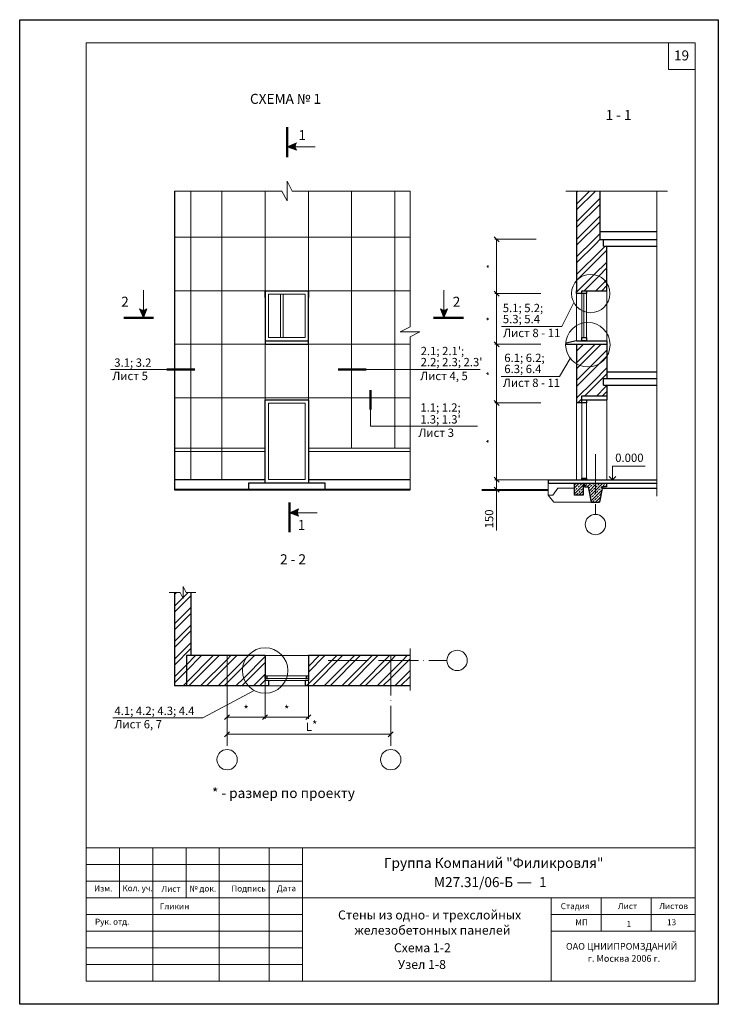
# Model space of a CAD drawing. Units: millimetres. Extents: x -707 to 4314, y -1282 to 800.
# Drawn here: x 169 to 379, y 504 to 800 of the extents above; entities that cross this region are included whole.
import ezdxf

# ---------------------------------------------------------------- set-up
doc = ezdxf.new("R2010")
doc.units = ezdxf.units.MM
doc.linetypes.add('ACAD_ISO04W100', pattern=[30, 24, -3, 0, -3])
doc.layers.get('0').update_dxf_attribs({"plot": 0})
for name, color, linetype, lineweight in [('Вспомогат. линии', 130, 'Continuous', 13), ('вспомогательные линии', 161, 'Continuous', 13), ('двери', 84, 'Continuous', 20), ('Земля', 86, 'Continuous', 40), ('Надписи', 180, 'Continuous', 13), ('Оси', 31, 'ACAD_ISO04W100', 13), ('Размер', 2, 'Continuous', 13), ('Стекло', 141, 'Continuous', 13), ('Стены', 14, 'Continuous', 30), ('Штампы', 7, 'Continuous', 15), ('Штрих', 151, 'Continuous', 9)]:
    doc.layers.add(name, color=color, linetype=linetype, lineweight=lineweight)
doc.layers.add('Штрих доски', color=7, linetype='Continuous', lineweight=9, true_color=0xffc49f)
doc.styles.get("Standard").update_dxf_attribs({"font": 'TIMES.TTF'})

# ---------------------------------------------------------------- blocks, each defined once
blk = doc.blocks.new('_Oblique')
at = {"color": 0, "linetype": 'ByBlock', "lineweight": -2}
blk.add_line((-0.5, -0.5), (0.5, 0.5), dxfattribs=at)
blk = doc.blocks.new('_Open90')
at = {"color": 0, "linetype": 'ByBlock', "lineweight": -2}
for p, q in [((0, 0), (-1, 0)), ((-0.5, 0.5), (0, 0)), ((0, 0), (-0.5, -0.5))]:
    blk.add_line(p, q, dxfattribs=at)

msp = doc.modelspace()

# ---------------------------------------------------------------- hatches: boundary and pattern name
at = {"layer": 'Стены', "linetype": 'Continuous', "lineweight": 15}
h = msp.add_hatch(color=0, dxfattribs=at)
h.paths.add_polyline_path([(251.55, 761.66, -0.173713), (251.9, 762.87), (249.17, 761.67)])
h.paths.add_polyline_path([(251.9, 760.7, -0.139944), (251.55, 761.66), (249.17, 761.67)])
h = msp.add_hatch(color=0, dxfattribs=at)
h.paths.add_polyline_path([(205.99, 712.66, -0.173713), (204.79, 713), (205.98, 710.27)])
h.paths.add_polyline_path([(206.95, 713, -0.139944), (205.99, 712.66), (205.98, 710.27)])
h = msp.add_hatch(color=0, dxfattribs=at)
h.paths.add_polyline_path([(296.18, 712.66, 0.173713), (297.38, 713), (296.19, 710.27)])
h.paths.add_polyline_path([(295.22, 713, 0.139944), (296.18, 712.66), (296.19, 710.27)])
h = msp.add_hatch(color=0, dxfattribs=at)
h.paths.add_polyline_path([(252.21, 651.66, -0.173713), (252.56, 652.86), (249.83, 651.66)])
h.paths.add_polyline_path([(252.56, 650.7, -0.139944), (252.21, 651.66), (249.83, 651.66)])

# ---------------------------------------------------------------- linework, layer by layer
at = {"color": 0}
for p, q in [((168.74, 503.93), (168.74, 799.93)), ((168.74, 799.93), (378.74, 799.93)), ((378.74, 799.93), (378.74, 503.93)), ((378.74, 503.93), (168.74, 503.93))]:
    msp.add_line(p, q, dxfattribs=at)
at = {"layer": 'Вспомогат. линии', "color": 0}
for p, q in [((250.66, 748.4), (249.11, 751.34)), ((249.11, 751.34), (249.11, 748.4)), ((215.23, 748.4), (247.57, 748.4)), ((220.18, 748.4), (220.18, 661.62)), ((229.51, 748.4), (229.51, 661.62)), ((242.51, 748.4), (242.51, 661.62)), ((247.57, 748.4), (249.11, 745.46)), ((249.11, 745.46), (249.11, 748.4)), ((250.66, 748.4), (286.09, 748.4)), ((255.51, 748.4), (255.51, 661.62)), ((268.51, 748.4), (268.51, 671.15)), ((281.51, 748.4), (281.51, 671.15)), ((286.09, 748.4), (286.09, 707.64)), ((332.91, 748.4), (363.46, 748.4)), ((360.28, 656.67), (360.28, 748.4)), ((286.09, 734.55), (215.23, 734.55)), ((286.09, 718.45), (215.23, 718.45)), ((336.15, 703.35), (336.15, 718.45)), ((345.22, 703.35), (345.22, 718.45)), ((286.09, 707.64), (283.15, 706.1)), ((283.15, 706.1), (286.09, 706.1)), ((289.03, 706.1), (286.09, 706.1)), ((286.09, 704.55), (289.03, 706.1)), ((286.09, 704.55), (286.09, 658.62)), ((286.09, 702.35), (215.23, 702.35)), ((286.09, 686.25), (215.23, 686.25)), ((242.51, 671.15), (215.23, 671.15)), ((242.51, 670.15), (215.23, 670.15)), ((286.09, 671.15), (255.51, 671.15)), ((286.09, 670.15), (255.51, 670.15)), ((360.28, 655.34), (360.28, 655.34)), ((213.63, 627.72), (216.97, 627.72)), ((216.97, 627.72), (217.89, 625.96)), ((217.89, 629.49), (217.89, 627.72)), ((218.82, 627.72), (217.89, 629.49)), ((217.89, 625.96), (217.89, 627.72)), ((218.82, 627.72), (221.66, 627.72)), ((286.09, 610.85), (286.09, 598.25))]:
    msp.add_line(p, q, dxfattribs=at)
at = {"layer": 'Вспомогат. линии', "color": 0, "linetype": 'Continuous'}
for p, q in [((327.64, 661.62), (327.64, 656.94)), ((329.02, 656.94), (330.54, 659.12)), ((330.54, 659.12), (335.5, 659.12)), ((327.64, 656.94), (329.29, 654.87)), ((329.02, 656.94), (327.64, 656.94)), ((329.29, 654.87), (340.56, 654.87))]:
    msp.add_line(p, q, dxfattribs=at)
at = {"layer": 'Вспомогат. линии', "color": 0}
for centre in [(341.79, 648.16), (300.22, 607.31), (231.09, 577.48), (280.27, 577.48)]:
    msp.add_circle(centre, 3.06, dxfattribs=at)
at = {"layer": 'вспомогательные линии', "color": 0}
for p, q in [((336.15, 661.62), (336.15, 684.73)), ((337.72, 685.62), (337.72, 661.62)), ((339.12, 685.62), (339.12, 661.62)), ((345.22, 685.62), (345.22, 661.62)), ((242.51, 608.74), (255.51, 608.74)), ((242.51, 602.65), (255.51, 602.65)), ((242.51, 601.88), (255.51, 601.88)), ((243.51, 601.24), (254.51, 601.24)), ((242.51, 599.67), (255.51, 599.67))]:
    msp.add_line(p, q, dxfattribs=at)
at = {"layer": 'двери', "color": 0}
for p, q in [((243.51, 717.45), (243.51, 704.35)), ((243.51, 717.45), (243.51, 717.45)), ((243.51, 717.45), (254.51, 717.45)), ((247.14, 717.45), (247.14, 704.35)), ((247.9, 717.45), (247.9, 704.35)), ((254.51, 704.35), (254.51, 717.45)), ((254.51, 717.45), (254.51, 717.45)), ((243.51, 704.35), (254.51, 704.35)), ((243.51, 661.7), (243.51, 684.62)), ((243.51, 684.62), (254.51, 684.62)), ((254.51, 684.62), (254.51, 661.7)), ((254.51, 661.7), (243.51, 661.7))]:
    msp.add_line(p, q, dxfattribs=at)
at = {"layer": 'Земля', "color": 0}
for p, q in [((286.09, 658.62), (215.23, 658.62)), ((307.69, 658.62), (327.64, 658.62))]:
    msp.add_line(p, q, dxfattribs=at)
at = {"layer": 'Надписи', "color": 0}
for p, q in [((335.29, 714.92), (331.67, 707.7)), ((331.67, 707.7), (313.55, 707.7)), ((334.24, 698.12), (331.05, 692.71)), ((213.01, 694.78), (195.99, 694.78)), ((272.84, 694.78), (307.13, 694.78)), ((331.05, 692.71), (313.5, 692.71)), ((274.21, 682.77), (274.21, 677.71)), ((274.21, 677.71), (306.31, 677.71)), ((239.23, 598.29), (223.77, 590.08)), ((223.77, 590.08), (196.72, 590.08))]:
    msp.add_line(p, q, dxfattribs=at)
at = {"layer": 'Надписи', "color": 0, "extrusion": (0, 0, -1)}
msp.add_lwpolyline([(-346.93, 663.62), (-346.93, 665.73), (-356.8, 665.73)], dxfattribs=at)
at = {"layer": 'Надписи', "color": 0}
for centre, radius in [((340.39, 717.61), 5.76), ((339.53, 702.21), 6.68), ((242.51, 604.27), 6.83)]:
    msp.add_circle(centre, radius, dxfattribs=at)
at = {"layer": 'Оси', "color": 0, "ltscale": 0.5}
for p, q in [((341.79, 669.34), (341.79, 651.22)), ((231.1, 608.74), (231.1, 580.54)), ((261.48, 607.31), (297.23, 607.31)), ((280.27, 608.74), (280.27, 580.54))]:
    msp.add_line(p, q, dxfattribs=at)
at = {"layer": 'Размер', "color": 0, "ltscale": 100}
for p, q in [((242.51, 603.77), (242.51, 589.75)), ((242.51, 603.77), (242.51, 589.75)), ((255.51, 603.77), (255.51, 589.75)), ((231.1, 597.59), (231.1, 589.75)), ((231.1, 590.25), (242.51, 590.25)), ((242.51, 590.25), (255.51, 590.25)), ((231.1, 585.09), (280.27, 585.09))]:
    msp.add_line(p, q, dxfattribs=at)
at = {"layer": 'Стекло', "color": 0}
for p, q in [((337.72, 704.35), (337.72, 717.57)), ((337.72, 717.57), (339.12, 717.57)), ((338.33, 717.57), (338.33, 704.35)), ((339.12, 717.57), (339.12, 704.35))]:
    msp.add_line(p, q, dxfattribs=at)
at = {"layer": 'Стены', "color": 0, "linetype": 'Continuous', "lineweight": 50, "ltscale": 0.5}
for p, q in [((249.18, 767.6), (249.18, 758.65)), ((200.05, 710.29), (209, 710.29)), ((302.12, 710.29), (293.17, 710.29)), ((221.38, 694.78), (213.01, 694.78)), ((264.47, 694.78), (272.84, 694.78)), ((274.21, 682.77), (274.21, 688.57)), ((249.83, 654.78), (249.83, 645.85))]:
    msp.add_line(p, q, dxfattribs=at)
at = {"layer": 'Стены', "color": 0, "linetype": 'Continuous', "lineweight": 15}
for p, q in [((251.9, 762.87), (249.17, 761.67)), ((249.17, 761.67), (251.9, 760.7)), ((249.18, 761.67), (257.53, 761.67)), ((205.98, 710.29), (205.98, 718.64)), ((296.19, 710.29), (296.19, 718.64)), ((204.79, 713), (205.98, 710.27)), ((205.98, 710.27), (206.95, 713)), ((296.19, 710.27), (295.22, 713)), ((297.38, 713), (296.19, 710.27)), ((252.56, 652.86), (249.83, 651.66)), ((249.83, 651.66), (258.18, 651.66)), ((249.83, 651.66), (252.56, 650.7))]:
    msp.add_line(p, q, dxfattribs=at)
at = {"layer": 'Стены', "color": 0}
for p, q in [((215.23, 748.4), (215.23, 658.62)), ((343.22, 733.82), (343.22, 748.4)), ((343.22, 736.3), (360.28, 736.3)), ((343.22, 733.82), (360.28, 733.82)), ((344.22, 731.82), (344.22, 733.82)), ((344.22, 731.82), (360.28, 731.82)), ((345.22, 718.45), (345.22, 731.82)), ((337.72, 718.45), (345.22, 718.45)), ((337.72, 718.45), (339.12, 718.45)), ((337.72, 717.57), (337.72, 718.45)), ((339.12, 717.57), (337.72, 717.57)), ((339.12, 718.45), (339.12, 717.57)), ((336.15, 703.35), (345.22, 703.35)), ((337.72, 704.35), (339.12, 704.35)), ((337.72, 703.35), (337.72, 704.35)), ((339.12, 703.35), (337.72, 703.35)), ((339.12, 704.35), (339.12, 703.35)), ((345.22, 694.02), (360.28, 694.02)), ((344.22, 690.07), (344.22, 692.07)), ((344.22, 692.07), (360.28, 692.07)), ((344.22, 690.07), (360.28, 690.07)), ((337.72, 686.89), (345.22, 686.89)), ((337.72, 685.62), (337.72, 686.89)), ((337.72, 685.62), (339.12, 685.62)), ((337.72, 684.73), (337.72, 685.62)), ((339.12, 684.73), (337.72, 684.73)), ((339.12, 685.62), (345.22, 685.62)), ((339.12, 685.62), (339.12, 684.73)), ((242.51, 661.62), (215.23, 661.62)), ((237.6, 660.7), (260.42, 660.7)), ((237.6, 658.62), (237.6, 660.7)), ((286.09, 661.62), (255.51, 661.62)), ((260.42, 660.7), (260.42, 658.62)), ((327.64, 661.62), (360.28, 661.62)), ((327.64, 660.62), (360.28, 660.62)), ((337.72, 662.06), (339.12, 662.06)), ((337.72, 661.62), (337.72, 662.06)), ((339.12, 661.62), (337.72, 661.62)), ((339.12, 662.06), (339.12, 661.62)), ((260.42, 658.62), (237.6, 658.62)), ((343.88, 659.12), (360.28, 659.12)), ((215.23, 627.72), (215.23, 599.67)), ((220.18, 627.72), (220.18, 608.74)), ((242.51, 608.74), (218.83, 608.74)), ((218.83, 608.74), (218.83, 599.67)), ((242.51, 608.74), (242.51, 601.24)), ((255.51, 608.74), (255.51, 601.24)), ((286.09, 608.74), (255.51, 608.74)), ((243.51, 599.67), (215.23, 599.67)), ((286.09, 599.67), (254.51, 599.67))]:
    msp.add_line(p, q, dxfattribs=at)
at = {"layer": 'Стены', "color": 0, "linetype": 'Continuous'}
for p, q in [((336.15, 748.4), (336.15, 718.45)), ((336.15, 717.57), (336.15, 718.45)), ((337.72, 717.57), (336.15, 717.57)), ((337.72, 717.57), (337.72, 717.57)), ((336.15, 703.35), (332.86, 702.68)), ((332.86, 702.68), (332.86, 702.35)), ((332.86, 702.35), (345.22, 702.35)), ((336.15, 703.35), (345.22, 703.35)), ((336.15, 702.35), (336.15, 684.73)), ((345.22, 703.35), (345.22, 692.07)), ((345.22, 690.07), (345.22, 685.62)), ((337.72, 684.73), (336.15, 684.73)), ((327.64, 661.62), (327.64, 660.62)), ((335.5, 660.62), (338.13, 660.62)), ((335.5, 656.94), (335.5, 660.62)), ((338.13, 660.62), (338.13, 656.94)), ((338.49, 660.62), (338.49, 659.46)), ((345.1, 660.62), (345.1, 659.46)), ((338.49, 659.46), (339.64, 659.46)), ((339.64, 659.46), (340.56, 654.87)), ((343.95, 659.46), (343.03, 654.87)), ((345.1, 659.46), (343.95, 659.46)), ((337.24, 656.94), (335.5, 656.94)), ((338.13, 656.94), (335.5, 656.94)), ((340.56, 654.87), (343.03, 654.87)), ((242.51, 602.65), (243.03, 602.65)), ((242.51, 601.88), (242.51, 602.65)), ((243.03, 601.88), (242.51, 601.88)), ((243.51, 601.24), (242.51, 601.24)), ((243.03, 602.65), (243.03, 601.88)), ((243.51, 601.24), (243.51, 599.67)), ((254.51, 601.24), (254.51, 599.67)), ((255.51, 601.24), (254.51, 601.24)), ((254.99, 602.65), (255.51, 602.65)), ((254.99, 601.88), (254.99, 602.65)), ((255.51, 601.88), (254.99, 601.88)), ((255.51, 602.65), (255.51, 601.88))]:
    msp.add_line(p, q, dxfattribs=at)
at = {"layer": 'Стены', "color": 0, "lineweight": 25}
for p, q in [((242.51, 718.45), (242.51, 703.35)), ((242.51, 716.45), (242.51, 718.45)), ((242.51, 718.45), (255.51, 718.45)), ((255.51, 703.35), (255.51, 718.45)), ((255.51, 718.45), (255.51, 716.45)), ((242.51, 703.35), (255.51, 703.35)), ((242.51, 703.35), (242.51, 702.35)), ((242.51, 702.35), (255.51, 702.35)), ((255.51, 702.35), (255.51, 703.35)), ((242.51, 660.7), (242.51, 685.62)), ((242.51, 685.62), (255.51, 685.62)), ((255.51, 685.62), (255.51, 660.7))]:
    msp.add_line(p, q, dxfattribs=at)
at = {"layer": 'Стены', "color": 0, "linetype": 'Continuous', "lineweight": 15}
for centre, start, end in [((253.41, 761.79), 144.3576, 215.6424), ((205.87, 714.51), 234.3576, 305.6424), ((296.3, 714.51), 234.3576, 305.6424), ((254.07, 651.78), 144.3576, 215.6424)]:
    msp.add_arc(centre, 1.86, start, end, dxfattribs=at)
at = {"layer": 'Штампы', "color": 0}
for p, q in [((188.74, 510.93), (188.74, 792.93)), ((188.74, 792.93), (371.74, 792.93)), ((363.74, 784.93), (363.74, 792.93)), ((371.74, 792.93), (371.74, 510.93)), ((371.74, 784.93), (363.74, 784.93)), ((371.74, 550.93), (188.74, 550.93)), ((198.74, 550.93), (198.74, 535.93)), ((208.74, 550.93), (208.74, 510.93)), ((218.74, 550.93), (218.74, 535.93)), ((228.74, 550.93), (228.74, 510.93)), ((243.74, 550.93), (243.74, 510.93)), ((253.74, 550.93), (253.74, 510.93)), ((253.74, 545.93), (188.74, 545.93)), ((253.74, 540.93), (188.74, 540.93)), ((318.41, 540.49), (322.47, 540.49)), ((371.74, 535.93), (188.74, 535.93)), ((328.53, 535.93), (328.53, 510.93)), ((343.53, 535.93), (343.53, 525.93)), ((358.53, 535.93), (358.53, 525.93)), ((253.74, 530.93), (188.74, 530.93)), ((371.74, 530.93), (328.53, 530.93)), ((253.74, 525.93), (188.74, 525.93)), ((371.74, 525.93), (328.53, 525.93)), ((253.74, 520.93), (188.74, 520.93)), ((253.74, 515.93), (188.74, 515.93)), ((371.74, 510.93), (188.74, 510.93))]:
    msp.add_line(p, q, dxfattribs=at)
at = {"layer": 'Штрих', "color": 0, "linetype": 'Continuous'}
for p, q in [((335.5, 659.16), (336.95, 660.62)), ((335.69, 660.24), (336.07, 660.62)), ((337.24, 660.02), (337.68, 660.46)), ((338.49, 660.39), (338.72, 660.62)), ((338.79, 659.8), (339.23, 660.24)), ((339.33, 659.46), (340.49, 660.62)), ((339.45, 660.46), (339.6, 660.62)), ((339.88, 658.24), (341.79, 660.16)), ((340.99, 660.24), (341.37, 660.62)), ((341.79, 660.16), (342.26, 660.62)), ((341.79, 658.39), (344.02, 660.62)), ((342.54, 660.02), (342.98, 660.46)), ((344.09, 659.8), (344.53, 660.24)), ((344.75, 660.46), (344.91, 660.62)), ((335.5, 657.39), (338.13, 660.03)), ((335.5, 658.28), (335.69, 658.47)), ((335.91, 658.69), (336.35, 659.13)), ((336.13, 657.15), (336.58, 657.59)), ((336.58, 659.36), (337.02, 659.8)), ((336.8, 657.81), (337.24, 658.25)), ((336.81, 656.94), (338.13, 658.26)), ((337.46, 658.47), (337.9, 658.91)), ((337.7, 656.94), (338.12, 657.37)), ((338.12, 659.13), (338.13, 659.14)), ((338.49, 659.5), (338.56, 659.58)), ((339.73, 658.98), (340.11, 659.36)), ((340.03, 657.51), (340.33, 657.81)), ((340.18, 656.77), (341.79, 658.39)), ((340.33, 659.58), (340.77, 660.02)), ((340.55, 658.03), (340.99, 658.47)), ((341.22, 658.69), (341.66, 659.13)), ((341.44, 657.15), (341.79, 657.5)), ((341.79, 656.62), (343.78, 658.61)), ((341.79, 657.5), (341.88, 657.59)), ((341.88, 659.36), (342.32, 659.8)), ((342.1, 657.81), (342.54, 658.25)), ((342.76, 658.47), (343.2, 658.91)), ((342.98, 656.93), (343.43, 657.37)), ((343.43, 659.13), (343.87, 659.58)), ((344.63, 659.46), (345.1, 659.92)), ((340.33, 656.04), (340.55, 656.26)), ((340.47, 655.3), (341.79, 656.62)), ((340.77, 656.48), (341.22, 656.93)), ((340.99, 654.94), (341.44, 655.38)), ((341.66, 655.6), (341.79, 655.74)), ((341.79, 655.74), (342.1, 656.04)), ((341.81, 654.87), (343.33, 656.39)), ((342.32, 656.26), (342.76, 656.7)), ((342.7, 654.87), (342.98, 655.16)), ((236.39, 601.24), (236.39, 601.25))]:
    msp.add_line(p, q, dxfattribs=at)
at = {"layer": 'Штрих доски', "color": 0, "linetype": 'Continuous', "ltscale": 100}
for p, q in [((336.15, 744.5), (340.04, 748.4)), ((336.15, 748.04), (336.51, 748.4)), ((336.15, 742.73), (341.81, 748.4)), ((336.15, 739.2), (343.22, 746.27)), ((336.15, 737.43), (343.22, 744.51)), ((336.15, 733.89), (343.22, 740.97)), ((336.15, 732.13), (343.22, 739.2)), ((341.33, 733.77), (343.22, 735.67)), ((336.15, 728.59), (341.33, 733.77)), ((336.15, 726.82), (341.81, 732.48)), ((341.81, 732.48), (343.22, 733.9)), ((343.64, 730.79), (344.68, 731.82)), ((336.15, 723.29), (343.64, 730.79)), ((336.15, 721.52), (345.03, 730.41)), ((345.03, 730.41), (345.22, 730.6)), ((341.44, 723.28), (345.22, 727.06)), ((342.78, 722.85), (345.22, 725.29)), ((336.15, 717.98), (341.44, 723.28)), ((338.38, 718.45), (342.78, 722.85)), ((341.92, 718.45), (344.79, 721.33)), ((343.68, 718.45), (345.22, 719.99)), ((344.79, 721.33), (345.22, 721.76)), ((337.5, 717.57), (337.72, 717.79)), ((337.79, 718.45), (337.72, 718.52)), ((336.15, 702.07), (336.42, 702.35)), ((336.15, 696.77), (341.73, 702.35)), ((336.15, 700.31), (338.19, 702.35)), ((337.12, 695.98), (343.49, 702.35)), ((340.24, 695.56), (345.22, 700.54)), ((342.87, 696.42), (345.22, 698.78)), ((336.15, 689.7), (342.87, 696.42)), ((336.15, 695), (337.12, 695.98)), ((336.15, 691.47), (340.24, 695.56)), ((341.19, 691.21), (345.22, 695.24)), ((342.62, 690.87), (345.22, 693.47)), ((336.15, 686.16), (341.19, 691.21)), ((338.64, 686.89), (342.62, 690.87)), ((344.72, 689.43), (345.22, 689.94)), ((342.18, 686.89), (344.72, 689.43)), ((343.94, 686.89), (345.22, 688.17)), ((336.48, 684.73), (337.72, 685.97)), ((215.23, 627.12), (215.83, 627.72)), ((217.89, 626.24), (219.37, 627.72)), ((215.23, 621.82), (220.18, 626.76)), ((215.23, 623.59), (217.79, 626.15)), ((215.23, 618.29), (220.18, 623.23)), ((215.23, 616.52), (220.18, 621.46)), ((215.23, 612.98), (220.18, 617.93)), ((215.23, 611.21), (220.18, 616.16)), ((215.23, 607.68), (220.18, 612.62)), ((215.23, 605.91), (220.18, 610.85)), ((218.83, 605.97), (221.6, 608.74)), ((218.83, 600.67), (226.91, 608.74)), ((218.83, 604.2), (223.37, 608.74)), ((219.6, 599.67), (228.67, 608.74)), ((223.13, 599.67), (231.1, 607.63)), ((231.1, 607.63), (232.21, 608.74)), ((231.1, 605.86), (233.98, 608.74)), ((231.1, 602.33), (236.84, 608.07)), ((235.75, 605.21), (239.28, 608.74)), ((236.07, 602), (242.51, 608.44)), ((236.84, 608.07), (237.51, 608.74)), ((254.95, 599.67), (264.03, 608.74)), ((255.51, 605.53), (258.73, 608.74)), ((255.51, 603.76), (260.49, 608.74)), ((256.72, 599.67), (265.8, 608.74)), ((260.26, 599.67), (269.33, 608.74)), ((262.02, 599.67), (271.1, 608.74)), ((265.56, 599.67), (274.64, 608.74)), ((267.33, 599.67), (276.4, 608.74)), ((270.86, 599.67), (279.94, 608.74)), ((272.63, 599.67), (280.27, 607.31)), ((280.27, 603.77), (283.81, 607.31)), ((280.27, 607.31), (280.28, 607.31)), ((280.27, 602), (285.58, 607.31)), ((280.28, 607.31), (281.71, 608.74)), ((283.81, 607.31), (285.24, 608.74)), ((285.58, 607.31), (286.09, 607.83)), ((215.23, 602.38), (218.83, 605.97)), ((215.23, 600.61), (218.83, 604.2)), ((224.9, 599.67), (231.1, 605.86)), ((231.1, 600.56), (235.75, 605.21)), ((236.64, 600.8), (242.51, 606.67)), ((281.47, 599.67), (286.09, 604.29)), ((228.44, 599.67), (231.1, 602.33)), ((233.74, 599.67), (236.07, 602)), ((239.04, 599.67), (242.51, 603.14)), ((240.81, 599.67), (242.51, 601.37)), ((276.17, 599.67), (280.27, 603.77)), ((277.93, 599.67), (280.27, 602)), ((283.24, 599.67), (286.09, 602.52)), ((217.83, 599.67), (218.83, 600.67)), ((230.2, 599.67), (231.1, 600.56)), ((235.51, 599.67), (236.64, 600.8))]:
    msp.add_line(p, q, dxfattribs=at)
at = {"layer": 'Штрих доски', "color": 0, "ltscale": 100}
for p, q in [((323.99, 733.9), (311.61, 733.9)), ((312.11, 733.9), (312.11, 717.57)), ((325.36, 717.57), (311.61, 717.57)), ((325.36, 717.57), (311.61, 717.57)), ((312.11, 717.57), (312.11, 702.35)), ((325.36, 702.35), (311.61, 702.35)), ((325.36, 702.35), (311.61, 702.35)), ((312.11, 702.35), (312.11, 684.73)), ((325.42, 684.73), (311.61, 684.73)), ((325.36, 684.73), (311.61, 684.73)), ((312.11, 684.73), (312.11, 661.62)), ((325.42, 661.62), (311.61, 661.62)), ((335.7, 661.62), (311.61, 661.62)), ((312.11, 661.62), (312.11, 658.62)), ((325.76, 658.62), (311.61, 658.62)), ((312.11, 646.36), (312.11, 658.62))]:
    msp.add_line(p, q, dxfattribs=at)

# ---------------------------------------------------------------- block references
at = {"layer": 'Надписи', "color": 0, "extrusion": (0, 0, -1), "xscale": 2, "yscale": 2, "zscale": 2, "rotation": 270}
msp.add_blockref('_Open90', (-346.93, 661.62), dxfattribs=at)
at = {"layer": 'Размер', "color": 0, "ltscale": 100, "xscale": 1.5, "yscale": 1.5, "zscale": 1.5, "rotation": 180}
for p in [(231.1, 590.25), (242.51, 590.25), (231.1, 585.09)]:
    msp.add_blockref('_Oblique', p, dxfattribs=at)
at = {"layer": 'Размер', "color": 0, "ltscale": 100, "xscale": 1.5, "yscale": 1.5, "zscale": 1.5}
for p in [(242.51, 590.25), (255.51, 590.25), (280.27, 585.09)]:
    msp.add_blockref('_Oblique', p, dxfattribs=at)
at = {"layer": 'Штрих доски', "color": 0, "ltscale": 100, "xscale": 1.5, "yscale": 1.5, "zscale": 1.5}
for p, rotation in [((312.11, 733.9), 90), ((312.11, 717.57), 270), ((312.11, 717.57), 90), ((312.11, 702.35), 270), ((312.11, 702.35), 90), ((312.11, 684.73), 90), ((312.11, 684.73), 270), ((312.11, 661.62), 270), ((312.11, 661.62), 90), ((312.11, 658.62), 270)]:
    msp.add_blockref('_Oblique', p, dxfattribs=dict(at, rotation=rotation))

# ---------------------------------------------------------------- texts
at = {"layer": 'Надписи', "color": 0}
for s, p in [('СХЕМА № 1', (237.96, 774.63)), ('1 - 1 ', (344.85, 769.78)), ('1', (252.53, 763.73)), ('2', (199.25, 713.64)), ('2', (298.91, 713.64)), ('1', (252.32, 646.53)), ('2 - 2', (247.01, 636.22)), ('* - размер по проекту', (226.54, 565.94))]:
    msp.add_text(s, height=3, dxfattribs=at).set_placement(p)
at = {"layer": 'Надписи', "color": 0, "linetype": 'Continuous'}
for s, p in [('5.1; 5.2;', (313.96, 712.01)), ('5.3; 5.4', (313.96, 708.68)), ('Лист 8 - 11', (314.05, 704.5)), ("2.1; 2.1'; ", (289.26, 699.08)), ('6.1; 6.2;', (314.4, 697.02)), ('3.1; 3.2', (197.16, 695.59)), ("2.2; 2.3; 2.3'", (289.26, 695.75)), ('6.3; 6.4', (314.4, 693.69)), ('Лист 5', (196.58, 691.58)), ('Лист 4, 5', (289.13, 691.58)), ('Лист 8 - 11', (313.99, 689.51)), ('1.1; 1.2; ', (289.17, 682.09)), ("1.3; 1.3'", (289.17, 678.53)), ('Лист 3', (288.58, 674.51)), ('0.000', (347.74, 666.98)), ('4.1; 4.2; 4.3; 4.4', (197.21, 590.9)), ('Лист 6, 7', (197.21, 586.88))]:
    msp.add_text(s, height=2.5, dxfattribs=at).set_placement(p)
at = {"layer": 'Размер', "color": 0, "ltscale": 100, "char_height": 2.5, "attachment_point": 5}
for s, insert in [('{\\fTimes New Roman|b0|i0|c204|p18;*}', (236.8, 592.5)), ('{\\fTimes New Roman|b0|i0|c204|p18;*}', (249.01, 592.5)), ('{\\fTimes New Roman|b0|i0|c204|p18;L}', (255.68, 587.34))]:
    msp.add_mtext(s, dxfattribs=dict(at, insert=insert))
at = {"layer": 'Штампы', "color": 0}
for s, height, p in [('19', 3, (365.41, 787.68)), ('Группа Компаний "Филикровля"', 3, (278.24, 544.94)), ('М27.31/06-Б', 3, (293.27, 539.16)), ('1', 3, (324.87, 539.19)), ('Изм.', 1.8, (191.09, 537.85)), ('Кол. уч.', 1.8, (199.6, 537.94)), ('Лист', 1.8, (211.34, 537.74)), (' № док.', 1.8, (219.25, 537.84)), ('Подпись', 1.8, (232.36, 537.84)), ('Дата', 1.8, (246.04, 537.9)), ('Гликин', 1.8, (210.88, 532.49)), ('Стадия', 1.8, (331.38, 532.54)), ('Лист', 1.8, (348.55, 532.55)), ('Листов', 1.8, (360.99, 532.57)), ('Стены из одно- и трехслойных ', 2.7, (264.43, 529.44)), ('Рук. отд.', 1.8, (191.37, 527.85)), ('железобетонных панелей', 2.7, (269.35, 524.86)), ('МП', 1.8, (335.76, 527.69)), ('1', 1.8, (351.17, 527.19)), ('13', 1.8, (363.34, 527.69)), ('Схема 1-2', 2.7, (281.23, 519.58)), ('ОАО ЦНИИПРОМЗДАНИЙ', 2, (332.94, 520.35)), ('г. Москва 2006 г.', 2, (339.5, 516.71)), ('Узел 1-8', 2.7, (282.45, 514.55))]:
    msp.add_text(s, height=height, dxfattribs=at).set_placement(p)
at = {"layer": 'Штрих доски', "color": 0, "linetype": 'Continuous'}
msp.add_text('*', height=2.5, dxfattribs=at).set_placement((256.63, 586.64))
at = {"layer": 'Штрих доски', "color": 0, "ltscale": 100, "attachment_point": 5, "rotation": 90}
for s, insert, char_height in [('{\\fTimes New Roman|b0|i0|c204|p18;*}', (310.11, 725.73), 2), ('{\\fTimes New Roman|b0|i0|c204|p18;*}', (310.11, 709.96), 2), ('{\\fTimes New Roman|b0|i0|c204|p18;*}', (310.11, 693.54), 2), ('{\\fTimes New Roman|b0|i0|c204|p18;*}', (310.11, 673.17), 2), ('{\\fTimes New Roman|b0|i0|c204|p18;150}', (309.84, 649.85), 2.5)]:
    msp.add_mtext(s, dxfattribs=dict(at, insert=insert, char_height=char_height))

doc.saveas('drawing.dxf')
